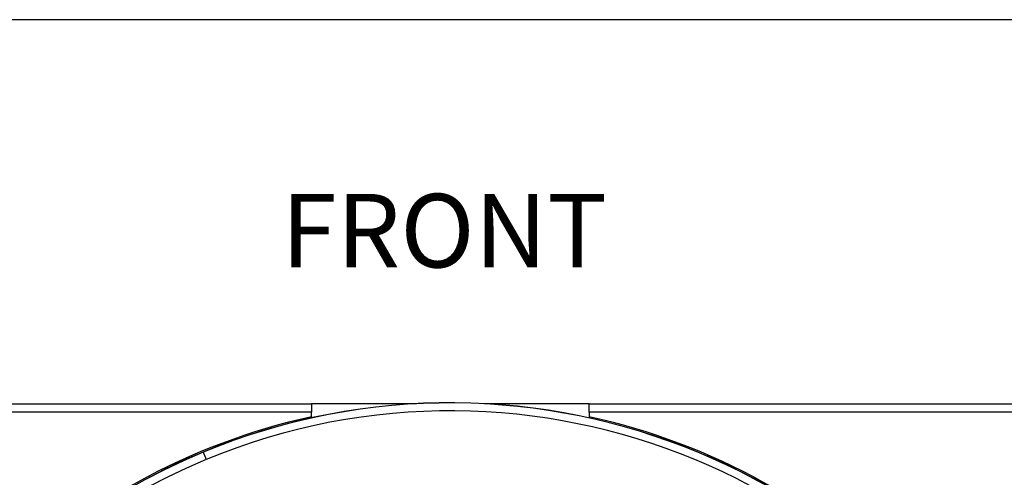
# Model space of a CAD drawing. Units: millimetres. Extents: x 69 to 1126, y 56 to 792.
# Drawn here: x 163 to 341, y 710 to 792 of the extents above; entities that cross this region are included whole.
import ezdxf

# ---------------------------------------------------------------- set-up
doc = ezdxf.new("R2010")
doc.units = ezdxf.units.MM
doc.layers.add('10', color=1, linetype='Continuous')
doc.layers.add('细实线层', color=7, linetype='Continuous')
doc.styles.add('SLDTEXTSTYLE0', font='TXT', dxfattribs={"width": 0.663})

msp = doc.modelspace()

# ---------------------------------------------------------------- linework, layer by layer
at = {"color": 7, "linetype": 'Continuous', "lineweight": 25}
for p, q in [((126.56, 723.22), (215.81, 723.22)), ((215.81, 721.72), (126.56, 721.72)), ((215.81, 723.22), (215.81, 721.72)), ((234.7, 723.22), (215.81, 723.22)), ((215.81, 720.88), (215.81, 721.72)), ((265.81, 723.22), (246.92, 723.22)), ((265.81, 723.22), (355.06, 723.22)), ((265.81, 721.72), (265.81, 723.22)), ((355.06, 721.72), (265.81, 721.72)), ((265.81, 721.72), (265.81, 720.88)), ((196.26, 714.52), (196.28, 714.48)), ((196.28, 714.48), (196.82, 713.17))]:
    msp.add_line(p, q, dxfattribs=at)
for radius, start, end in [(116.41, 292.5, 112.5), (116.37, 292.5, 112.5), (114.95, 292.5, 112.5), (116.62, 102.379, 167.621), (116.62, 12.379, 77.621), (116.41, 112.5, 292.5), (116.37, 112.5, 292.5), (114.95, 112.5, 292.5)]:
    msp.add_arc((240.81, 606.97), radius, start, end, dxfattribs=at)
at = {"layer": '细实线层'}
msp.add_line((100.31, 792.39), (1050.01, 792.39), dxfattribs=at)

# ---------------------------------------------------------------- texts
at = {"layer": '10', "insert": (210.36, 761.01), "char_height": 13.229, "attachment_point": 1, "style": 'SLDTEXTSTYLE0'}
msp.add_mtext('FRONT', dxfattribs=at)

doc.saveas('drawing.dxf')
